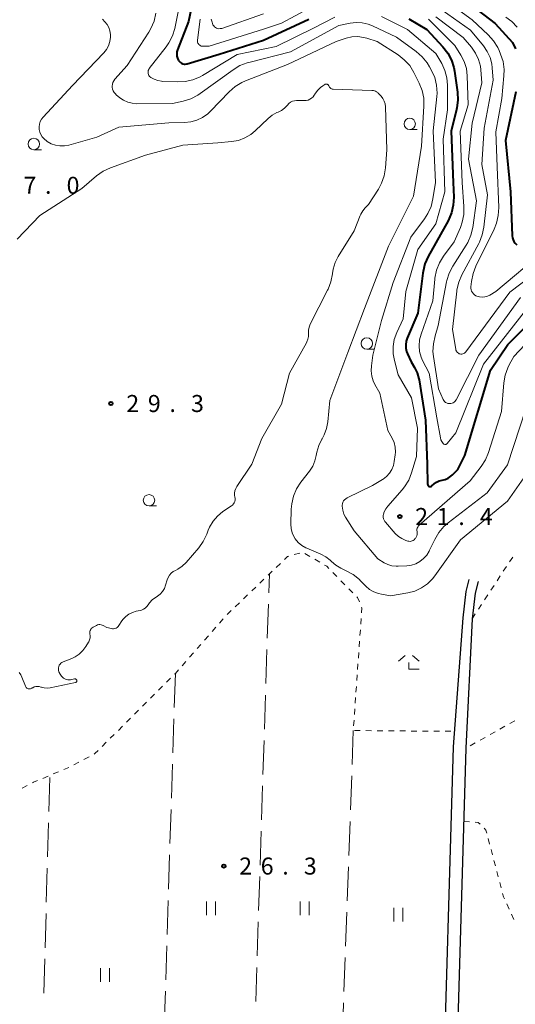
# Model space of a CAD drawing. Units: metres. Extents: x -79834 to -77999, y 36000 to 37500.
# Drawn here: x -78691 to -78582, y 36294 to 36511 of the extents above; entities that cross this region are included whole.
import ezdxf

# ---------------------------------------------------------------- set-up
doc = ezdxf.new("R2010")
doc.units = ezdxf.units.M
for name, color, linetype, lineweight in [('210100_道路縁(街区線)', 7, 'Continuous', 30), ('630100_植生界', 7, 'Continuous', 30), ('630200_耕地界', 7, 'Continuous', 30), ('631100_田', 7, 'Continuous', 13), ('633100_広葉樹林', 7, 'Continuous', 13), ('633300_竹林', 7, 'Continuous', 13), ('710100_等高線(計曲線)', 7, 'Continuous', 40), ('710200_等高線(主曲線)', 7, 'Continuous', 13), ('731200_図化機測定による標高点', 7, 'Continuous', 40)]:
    doc.layers.add(name, color=color, linetype=linetype, lineweight=lineweight)
doc.styles.add('Style-WORKING', font='MS Gothic.ttf')

msp = doc.modelspace()

# ---------------------------------------------------------------- linework, layer by layer
at = {"layer": '210100_道路縁(街区線)', "linetype": 'Continuous', "lineweight": 30, "flags": 128}
for points in [[(-78591.74, 36387.61), (-78592.39, 36384.96), (-78593.1, 36379.13), (-78595.18, 36350.77), (-78597.66, 36268.08), (-78598.71, 36265.48), (-78600.75, 36263.17), (-78691.4, 36266.75), (-78704.91, 36267.19), (-78733.86, 36268.83), (-78746.33, 36269.08), (-78756.5, 36268.7), (-78768.27, 36267.93)], [(-78589.71, 36387.12), (-78590.34, 36384.58), (-78591.02, 36378.96), (-78592.39, 36350.48), (-78594.86, 36268.03), (-78594.15, 36265.13), (-78592.25, 36262.84), (-78585.26, 36262.56), (-78507.44, 36258.96), (-78449.47, 36256.66), (-78441.78, 36257.24), (-78436.97, 36260.31), (-78431.23, 36265.42), (-78426.14, 36269.39), (-78421.3, 36273.22), (-78396.09, 36287.06), (-78372.79, 36300.84), (-78402.68, 36353.65), (-78401.28, 36354.43), (-78413.72, 36376.19)]]:
    msp.add_lwpolyline(points, dxfattribs=at)
at = {"layer": '630100_植生界', "linetype": 'Continuous', "lineweight": 13}
for p, q in [((-78630.19, 36393.08), (-78628.99, 36393.41)), ((-78627.84, 36393.32), (-78626.76, 36392.68)), ((-78582.8, 36391.5), (-78582.11, 36392.55)), ((-78634.17, 36390.26), (-78633.27, 36391.13)), ((-78625.68, 36392.05), (-78624.6, 36391.42)), ((-78584.17, 36389.41), (-78583.48, 36390.46)), ((-78635.97, 36388.53), (-78635.07, 36389.4)), ((-78621.68, 36389.12), (-78620.8, 36388.23)), ((-78585.54, 36387.32), (-78584.85, 36388.37)), ((-78639.58, 36385.07), (-78638.68, 36385.93)), ((-78637.77, 36386.8), (-78636.87, 36387.67)), ((-78619.93, 36387.34), (-78619.05, 36386.45)), ((-78586.91, 36385.23), (-78586.22, 36386.28)), ((-78641.38, 36383.34), (-78640.48, 36384.2)), ((-78618.17, 36385.56), (-78617.29, 36384.67)), ((-78588.28, 36383.14), (-78587.59, 36384.19)), ((-78643.18, 36381.61), (-78642.28, 36382.47)), ((-78589.65, 36381.05), (-78588.96, 36382.1)), ((-78644.99, 36379.88), (-78644.09, 36380.74)), ((-78591.02, 36378.96), (-78590.34, 36380)), ((-78648.3, 36376.13), (-78647.48, 36377.07)), ((-78646.65, 36378.01), (-78645.83, 36378.95)), ((-78615.48, 36379.04), (-78615.57, 36377.79)), ((-78649.95, 36374.25), (-78649.12, 36375.19)), ((-78615.65, 36376.54), (-78615.74, 36375.29)), ((-78651.6, 36372.37), (-78650.77, 36373.31)), ((-78615.83, 36374.05), (-78615.92, 36372.8)), ((-78653.25, 36370.49), (-78652.42, 36371.43)), ((-78616, 36371.55), (-78616.09, 36370.31)), ((-78654.9, 36368.61), (-78654.07, 36369.55)), ((-78616.18, 36369.06), (-78616.26, 36367.81)), ((-78616.35, 36366.57), (-78616.44, 36365.32)), ((-78660.1, 36363.21), (-78659.21, 36364.1)), ((-78658.32, 36364.98), (-78657.44, 36365.86)), ((-78616.52, 36364.07), (-78616.61, 36362.82)), ((-78661.87, 36361.45), (-78660.98, 36362.33)), ((-78663.63, 36359.68), (-78662.75, 36360.57)), ((-78616.7, 36361.58), (-78616.78, 36360.33)), ((-78665.4, 36357.92), (-78664.52, 36358.8)), ((-78616.87, 36359.08), (-78616.96, 36357.84)), ((-78667.17, 36356.15), (-78666.29, 36357.03)), ((-78617.04, 36356.59), (-78617.13, 36355.34)), ((-78581.63, 36356.49), (-78582.73, 36355.88)), ((-78670.71, 36352.62), (-78669.83, 36353.5)), ((-78668.94, 36354.38), (-78668.06, 36355.27)), ((-78616.96, 36354.33), (-78615.71, 36354.32)), ((-78614.46, 36354.31), (-78613.21, 36354.3)), ((-78611.96, 36354.29), (-78610.71, 36354.28)), ((-78609.46, 36354.27), (-78608.21, 36354.26)), ((-78606.96, 36354.25), (-78605.71, 36354.24)), ((-78604.46, 36354.23), (-78603.21, 36354.22)), ((-78601.96, 36354.21), (-78600.71, 36354.2)), ((-78599.46, 36354.19), (-78598.21, 36354.18)), ((-78596.96, 36354.18), (-78595.71, 36354.17)), ((-78586, 36354.05), (-78587.09, 36353.44)), ((-78583.82, 36355.27), (-78584.91, 36354.66)), ((-78672.48, 36350.85), (-78671.6, 36351.74)), ((-78590.37, 36351.61), (-78591.46, 36351)), ((-78588.18, 36352.83), (-78589.28, 36352.22)), ((-78678.72, 36346.81), (-78677.61, 36347.39)), ((-78676.51, 36347.98), (-78675.4, 36348.56)), ((-78683.28, 36344.77), (-78682.12, 36345.25)), ((-78680.97, 36345.74), (-78679.82, 36346.23)), ((-78685.58, 36343.79), (-78684.43, 36344.28)), ((-78690.1, 36341.67), (-78688.99, 36342.24)), ((-78592.87, 36334.31), (-78591.62, 36334.23)), ((-78587.51, 36330.56), (-78587.19, 36329.35)), ((-78586.87, 36328.14), (-78586.55, 36326.93)), ((-78586.23, 36325.72), (-78585.91, 36324.51)), ((-78585.59, 36323.3), (-78585.27, 36322.1)), ((-78584.95, 36320.89), (-78584.63, 36319.68)), ((-78583.41, 36316.15), (-78582.9, 36315.01)), ((-78582.38, 36313.87), (-78581.87, 36312.73))]:
    msp.add_line(p, q, dxfattribs=at)
at = {"layer": '630100_植生界', "linetype": 'Continuous', "lineweight": 13, "flags": 128}
for points in [[(-78632.36, 36391.99), (-78631.67, 36392.66), (-78631.39, 36392.74)], [(-78623.53, 36390.79), (-78623.05, 36390.51), (-78622.56, 36390.01)], [(-78616.42, 36383.78), (-78616.28, 36383.64), (-78615.87, 36382.67)], [(-78615.39, 36381.52), (-78615.32, 36381.36), (-78615.4, 36380.28)], [(-78656.56, 36366.75), (-78656.38, 36366.92), (-78655.72, 36367.67)], [(-78674.29, 36349.14), (-78674.09, 36349.25), (-78673.37, 36349.97)], [(-78687.87, 36342.8), (-78687.59, 36342.94), (-78686.73, 36343.3)], [(-78590.38, 36334.15), (-78589.72, 36334.11), (-78589.29, 36333.69)], [(-78588.4, 36332.82), (-78588, 36332.43), (-78587.82, 36331.76)], [(-78584.32, 36318.47), (-78584.11, 36317.69), (-78583.93, 36317.29)]]:
    msp.add_lwpolyline(points, dxfattribs=at)
at = {"layer": '630200_耕地界', "linetype": 'Continuous', "lineweight": 13}
for p, q in [((-78635.82, 36384.65), (-78635.69, 36388.8)), ((-78636.14, 36374.65), (-78635.9, 36382.15)), ((-78636.46, 36364.66), (-78636.22, 36372.15)), ((-78656.38, 36366.92), (-78656.62, 36359.42)), ((-78636.78, 36354.66), (-78636.54, 36362.16)), ((-78656.7, 36356.93), (-78656.93, 36349.43)), ((-78617.2, 36354.33), (-78617.47, 36346.83)), ((-78637.1, 36344.67), (-78636.86, 36352.17)), ((-78657.01, 36346.93), (-78657.25, 36339.43)), ((-78684.24, 36336.51), (-78684.02, 36344.01)), ((-78617.56, 36344.34), (-78617.83, 36336.84)), ((-78637.42, 36334.67), (-78637.18, 36342.17)), ((-78657.33, 36336.93), (-78657.57, 36329.44)), ((-78684.52, 36326.52), (-78684.31, 36334.01)), ((-78617.92, 36334.34), (-78618.19, 36326.85)), ((-78637.74, 36324.68), (-78637.5, 36332.18)), ((-78657.65, 36326.94), (-78657.88, 36319.44)), ((-78684.8, 36316.52), (-78684.59, 36324.02)), ((-78618.28, 36324.35), (-78618.55, 36316.85)), ((-78638.06, 36314.68), (-78637.82, 36322.18)), ((-78657.96, 36316.94), (-78658.2, 36309.45)), ((-78618.64, 36314.36), (-78618.91, 36306.86)), ((-78685.09, 36306.52), (-78684.87, 36314.02)), ((-78638.38, 36304.69), (-78638.14, 36312.19)), ((-78658.28, 36306.95), (-78658.51, 36299.45)), ((-78685.37, 36296.53), (-78685.16, 36304.03)), ((-78619, 36304.36), (-78619.27, 36296.87)), ((-78638.7, 36294.69), (-78638.46, 36302.19)), ((-78658.59, 36296.96), (-78658.83, 36289.46)), ((-78619.36, 36294.37), (-78619.63, 36286.87))]:
    msp.add_line(p, q, dxfattribs=at)
at = {"layer": '631100_田', "linetype": 'Continuous', "lineweight": 13}
for p, q in [((-78649.52, 36313.66), (-78649.52, 36316.66)), ((-78647.52, 36313.66), (-78647.52, 36316.66)), ((-78628.89, 36313.66), (-78628.89, 36316.66)), ((-78626.89, 36313.66), (-78626.89, 36316.66)), ((-78608.26, 36312.28), (-78608.26, 36315.28)), ((-78606.26, 36312.28), (-78606.26, 36315.28)), ((-78672.9, 36298.98), (-78672.9, 36301.98)), ((-78670.9, 36298.98), (-78670.9, 36301.98))]:
    msp.add_line(p, q, dxfattribs=at)
at = {"layer": '633100_広葉樹林', "linetype": 'Continuous', "lineweight": 13}
for p, q in [((-78604.78, 36486.68), (-78603.11, 36486.68)), ((-78687.55, 36482.25), (-78685.88, 36482.25)), ((-78614.22, 36438.32), (-78612.55, 36438.32)), ((-78662.19, 36403.8), (-78660.52, 36403.8))]:
    msp.add_line(p, q, dxfattribs=at)
for centre in [(-78604.78, 36487.93), (-78687.55, 36483.5), (-78614.22, 36439.57), (-78662.19, 36405.05)]:
    msp.add_circle(centre, 1.25, dxfattribs=at)
at = {"layer": '633300_竹林', "linetype": 'Continuous', "lineweight": 13}
for p, q in [((-78605.76, 36370.83), (-78607.22, 36369.63)), ((-78604.18, 36370.83), (-78602.72, 36369.63)), ((-78604.97, 36367.83), (-78602.72, 36367.83))]:
    msp.add_line(p, q, dxfattribs=at)
at = {"layer": '633300_竹林', "linetype": 'Continuous', "lineweight": 13, "flags": 128}
msp.add_lwpolyline([(-78604.97, 36367.83), (-78604.97, 36369.33)], dxfattribs=at)
at = {"layer": '710100_等高線(計曲線)', "linetype": 'Continuous', "lineweight": 40, "flags": 128}
for points, elevation in [([(-78651.29, 36521), (-78653.49, 36510.51), (-78655.91, 36504.22), (-78656.04, 36503.78), (-78656.08, 36503.32), (-78656.05, 36502.87), (-78655.94, 36502.42), (-78655.76, 36502)], 20), ([(-78592.47, 36515), (-78585.96, 36510.04), (-78582.14, 36505.86), (-78581.5, 36504.43)], 10), ([(-78655.76, 36502), (-78655.69, 36501.89), (-78655.51, 36501.65), (-78655.29, 36501.45), (-78655.05, 36501.29), (-78654.77, 36501.17), (-78654.48, 36501.1), (-78654.19, 36501.09), (-78653.89, 36501.12), (-78653.75, 36501.16), (-78646.71, 36503.29), (-78637, 36506.34), (-78626.98, 36511)], 20), ([(-78604.95, 36511.05), (-78601, 36508.74), (-78597.48, 36504.91), (-78596.42, 36503.53), (-78595.61, 36501.99), (-78595.08, 36500.33), (-78594.94, 36499.55), (-78594.28, 36494.91), (-78594.19, 36493.17), (-78594.4, 36491.44), (-78594.47, 36491.13), (-78595.64, 36486.36), (-78595.2, 36475), (-78595.09, 36471.76), (-78595.19, 36470.02), (-78595.58, 36468.33), (-78596.34, 36466.58), (-78600.72, 36458.69), (-78601.43, 36457.1), (-78601.85, 36455.41), (-78601.89, 36455.08), (-78603, 36446.23), (-78605.33, 36440.76), (-78605.56, 36440.05), (-78605.66, 36439.3), (-78605.64, 36438.56), (-78605.48, 36437.82), (-78605.27, 36437.27), (-78604.47, 36435.53), (-78603.7, 36434.27), (-78603.11, 36433.08), (-78602.74, 36431.82), (-78602.69, 36431.54), (-78601.28, 36422.72), (-78600.97, 36413), (-78600.83, 36408.57), (-78600.82, 36408.47), (-78600.79, 36408.38), (-78600.75, 36408.3), (-78600.69, 36408.23), (-78600.63, 36408.16), (-78600.55, 36408.11), (-78600.46, 36408.07)], 20), ([(-78581.38, 36495), (-78583.72, 36484.28), (-78582.61, 36473), (-78582.23, 36463.3), (-78582.17, 36462.85), (-78582.03, 36462.41), (-78581.82, 36462), (-78581.54, 36461.64), (-78581.21, 36461.33)], 10), ([(-78600.46, 36408.07), (-78600.37, 36408.05), (-78600.28, 36408.05), (-78600.19, 36408.06), (-78600.1, 36408.09), (-78600.01, 36408.13), (-78599.94, 36408.18), (-78599.89, 36408.23), (-78599.42, 36408.68), (-78598.88, 36409.04), (-78598.29, 36409.3), (-78597.67, 36409.45), (-78596.97, 36409.63), (-78596.31, 36409.92), (-78595.71, 36410.32), (-78595.39, 36410.61), (-78594.16, 36411.84), (-78592.63, 36414.92), (-78587, 36433.68), (-78583.18, 36439.37), (-78573.22, 36449.37)], 20)]:
    msp.add_lwpolyline(points, dxfattribs=dict(at, elevation=elevation))
at = {"layer": '710200_等高線(主曲線)', "linetype": 'Continuous', "lineweight": 13, "flags": 128}
for points, elevation in [([(-78650.94, 36511), (-78651.5, 36506.34), (-78651.51, 36506.14), (-78651.48, 36505.93), (-78651.41, 36505.74), (-78651.31, 36505.55), (-78651.19, 36505.39), (-78651.03, 36505.26), (-78650.86, 36505.15), (-78650.67, 36505.07), (-78650.47, 36505.03), (-78650.31, 36505.02), (-78648.96, 36505.04), (-78637, 36508.81), (-78633, 36510.08), (-78621, 36516.67)], 18), ([(-78596.89, 36515.11), (-78591, 36510.84), (-78587.48, 36507.54), (-78586.32, 36506.24), (-78585.4, 36504.76), (-78585.1, 36504.1), (-78584.76, 36503.3), (-78584.23, 36501.64), (-78584, 36499.91), (-78584.03, 36498.52), (-78584.5, 36493.5)], 12), ([(-78660.7, 36512.28), (-78661.08, 36510.57), (-78661.75, 36508.97), (-78662.23, 36508.15), (-78667, 36500.79), (-78669.69, 36497.75), (-78669.93, 36497.42), (-78670.12, 36497.05), (-78670.23, 36496.66), (-78670.28, 36496.25), (-78670.27, 36496), (-78670.21, 36495.6), (-78670.07, 36495.21), (-78669.87, 36494.85), (-78669.6, 36494.53), (-78669.42, 36494.36), (-78668.6, 36493.69), (-78667.77, 36493.12), (-78666.86, 36492.71), (-78665.9, 36492.46), (-78664.93, 36492.38), (-78657, 36492.42), (-78654.65, 36492.94), (-78652.98, 36493.46)], 24), ([(-78655.67, 36513), (-78656.52, 36508.97), (-78657.03, 36507.31), (-78657.82, 36505.75), (-78658.4, 36504.92), (-78662.12, 36500.14), (-78662.25, 36499.93), (-78662.34, 36499.72), (-78662.39, 36499.48), (-78662.41, 36499.24), (-78662.38, 36499.01), (-78662.3, 36498.78), (-78662.2, 36498.57), (-78662.05, 36498.38), (-78661.88, 36498.22), (-78661.82, 36498.18), (-78661.08, 36497.75), (-78660.28, 36497.46), (-78659.44, 36497.31), (-78659.21, 36497.3), (-78655.98, 36497.16), (-78654.23, 36497.25), (-78652.53, 36497.63), (-78650.93, 36498.3), (-78650.38, 36498.61), (-78642.76, 36503.24), (-78634.18, 36505), (-78625.95, 36509), (-78621.25, 36511.46)], 22), ([(-78648.47, 36510.97), (-78648.31, 36510.3), (-78648.1, 36509.76), (-78647.95, 36509.53), (-78647.77, 36509.32), (-78647.56, 36509.15), (-78647.31, 36509.02), (-78647.05, 36508.93), (-78646.78, 36508.89), (-78646.51, 36508.9), (-78646.24, 36508.95), (-78646.17, 36508.97), (-78637, 36512.14)], 16), ([(-78610.98, 36511.56), (-78605.26, 36508.74), (-78599, 36503.4), (-78597.74, 36501.2), (-78597.04, 36499.68), (-78596.61, 36498.07)], 22), ([(-78597.65, 36513), (-78591.42, 36508.58), (-78588.52, 36505.09), (-78587.69, 36503.89), (-78587.08, 36502.56), (-78586.71, 36501.14), (-78586.61, 36500.29), (-78586.42, 36497.58), (-78588.42, 36487), (-78588.87, 36479), (-78587.68, 36472.32), (-78588.47, 36465.22), (-78588.82, 36463.51), (-78589.45, 36461.89), (-78589.59, 36461.62), (-78593.29, 36454.71), (-78593.98, 36453.1), (-78594.37, 36451.41), (-78594.41, 36451.08), (-78595.33, 36442.67), (-78594.65, 36438.29), (-78594.6, 36438.08), (-78594.51, 36437.88), (-78594.39, 36437.7), (-78594.24, 36437.55), (-78594.06, 36437.42), (-78593.86, 36437.32), (-78593.72, 36437.28), (-78593.51, 36437.24), (-78593.3, 36437.25), (-78593.09, 36437.28), (-78592.89, 36437.36), (-78592.71, 36437.47), (-78592.55, 36437.61), (-78592.44, 36437.74), (-78582.76, 36450.88), (-78573.6, 36457.79)], 14), ([(-78672.45, 36511), (-78671.91, 36510.44), (-78671.42, 36509.83), (-78671.03, 36509.13), (-78670.78, 36508.39), (-78670.65, 36507.6), (-78670.65, 36507), (-78670.8, 36506.05), (-78671.11, 36505.13), (-78671.57, 36504.29), (-78672.16, 36503.55), (-78679, 36496.35), (-78685.48, 36489.42), (-78685.85, 36488.96), (-78686.12, 36488.44), (-78686.31, 36487.88), (-78686.39, 36487.29), (-78686.37, 36486.7), (-78686.25, 36486.13), (-78686.03, 36485.58), (-78685.72, 36485.08), (-78685.37, 36484.69), (-78684.6, 36484.06), (-78683.72, 36483.57), (-78682.78, 36483.24), (-78681.79, 36483.08), (-78680.79, 36483.09), (-78679.81, 36483.28)], 26), ([(-78652.98, 36493.46), (-78651.43, 36494.27), (-78650.92, 36494.61), (-78643.69, 36499.86), (-78642.19, 36500.76), (-78640.56, 36501.38), (-78640.24, 36501.47), (-78631, 36503.78), (-78620.42, 36509.58), (-78617.88, 36510.12), (-78616.56, 36510.28), (-78615.23, 36510.21), (-78613.93, 36509.91), (-78613, 36509.54), (-78607.69, 36507), (-78603.33, 36503.85), (-78602.02, 36502.71), (-78600.92, 36501.36), (-78600.4, 36500.51), (-78599.97, 36499.72), (-78599.28, 36498.12), (-78598.87, 36496.42), (-78598.77, 36494.68), (-78598.82, 36493.93), (-78599.6, 36486.4), (-78599.13, 36475), (-78599.66, 36471.46), (-78600.08, 36469.77), (-78600.78, 36468.17), (-78601.52, 36467), (-78604.5, 36463), (-78608.43, 36453), (-78611, 36444.64), (-78612.91, 36437), (-78613.23, 36434.66), (-78613.28, 36433.53), (-78613.13, 36432.4), (-78612.8, 36431.32), (-78612.43, 36430.57), (-78611.34, 36428.66), (-78609.57, 36420.43), (-78608.65, 36418.71), (-78608.24, 36417.75), (-78607.99, 36416.72), (-78607.93, 36415.67), (-78607.98, 36415.07), (-78608.17, 36413.6), (-78608.38, 36412.67), (-78608.74, 36411.8), (-78609.25, 36410.99), (-78609.89, 36410.29), (-78610.64, 36409.71), (-78610.75, 36409.64), (-78613, 36408.28), (-78618.57, 36405.57), (-78618.86, 36405.39), (-78619.12, 36405.17), (-78619.33, 36404.91), (-78619.5, 36404.61), (-78619.61, 36404.29), (-78619.66, 36403.96), (-78619.66, 36403.71), (-78619.53, 36402.84), (-78619.26, 36402), (-78618.9, 36401.32)], 24), ([(-78600.61, 36511), (-78594.81, 36505.19), (-78593.5, 36503.09), (-78592.77, 36501.66), (-78592.3, 36500.13), (-78592.11, 36498.53), (-78591.88, 36492.12), (-78593.7, 36486.3), (-78593.21, 36475), (-78592.84, 36469.75), (-78592.87, 36468.01), (-78593.2, 36466.3), (-78593.63, 36465.1), (-78595, 36461.92), (-78597.32, 36458.8), (-78598.23, 36457.32), (-78598.88, 36455.7), (-78599.23, 36453.99), (-78599.26, 36453.74), (-78599.69, 36449), (-78602.29, 36441.64), (-78602.61, 36440.38), (-78602.71, 36439.09), (-78602.59, 36437.79), (-78602.24, 36436.54), (-78601.93, 36435.83), (-78600.52, 36433), (-78598.81, 36423.19), (-78598.03, 36418.81), (-78597.91, 36418.36), (-78597.72, 36417.95), (-78597.43, 36417.55), (-78597.36, 36417.47), (-78597.27, 36417.41), (-78597.18, 36417.37), (-78597.07, 36417.35), (-78596.97, 36417.34), (-78596.86, 36417.35), (-78596.76, 36417.38), (-78596.67, 36417.42), (-78596.58, 36417.48), (-78596.51, 36417.56), (-78594.63, 36419.88), (-78588.54, 36435), (-78577.99, 36448.5)], 18), ([(-78599, 36511.47), (-78593.03, 36506.97), (-78591.19, 36504.79), (-78590.29, 36503.52), (-78589.63, 36502.11), (-78589.23, 36500.61), (-78589.12, 36499.82), (-78588.87, 36497), (-78591, 36488.1), (-78591.86, 36480.14), (-78590.04, 36471), (-78590.91, 36465.1), (-78591.32, 36463.4), (-78592.01, 36461.8), (-78592.36, 36461.21), (-78595.28, 36456.62), (-78596.08, 36455.07), (-78596.6, 36453.41), (-78596.66, 36453.12), (-78598.48, 36443.52), (-78599.2, 36441.23), (-78599.58, 36439.53), (-78599.66, 36437.79), (-78599.55, 36436.68), (-78598.45, 36429.55), (-78597.41, 36427.24), (-78597.28, 36427), (-78597.1, 36426.79), (-78596.89, 36426.61), (-78596.66, 36426.47), (-78596.4, 36426.37), (-78596.13, 36426.32), (-78596, 36426.32), (-78595.72, 36426.33), (-78595.45, 36426.4), (-78595.19, 36426.52), (-78594.96, 36426.67), (-78594.76, 36426.87), (-78594.6, 36427.09), (-78594.54, 36427.19), (-78589.53, 36437)], 16), ([(-78583.58, 36511.42), (-78582.27, 36510.45), (-78581.14, 36509.25)], 8), ([(-78679.81, 36483.28), (-78673.7, 36485), (-78668.81, 36487.19), (-78657.81, 36488.19), (-78654.4, 36488.22), (-78653.01, 36488.36), (-78651.65, 36488.73), (-78650.38, 36489.34), (-78649.24, 36490.16), (-78648.65, 36490.72), (-78644.54, 36495.02), (-78643.23, 36496.17), (-78641.74, 36497.07), (-78640.92, 36497.44), (-78631.71, 36501), (-78621, 36506.05), (-78618.74, 36506.79), (-78617.5, 36507.07), (-78616.22, 36507.14), (-78614.95, 36506.98), (-78614.22, 36506.79), (-78611.95, 36506.05), (-78607.35, 36503.11), (-78605.97, 36502.04), (-78604.79, 36500.76), (-78603.86, 36499.28), (-78603.77, 36499.11), (-78602.68, 36496.9), (-78602.04, 36495.28), (-78601.7, 36493.57), (-78601.66, 36491.84), (-78602.22, 36483), (-78603.97, 36472.03), (-78609.44, 36461), (-78614.71, 36447.29), (-78618.4, 36437.6), (-78622.36, 36427), (-78622.81, 36422.35), (-78623.08, 36420.85), (-78623.62, 36419.43), (-78624.07, 36418.59), (-78624.12, 36418.52), (-78624.82, 36417.11), (-78625.27, 36415.61), (-78625.39, 36414.93), (-78625.65, 36413.73), (-78626.12, 36412.59), (-78626.84, 36411.47), (-78628.74, 36409.04), (-78629.69, 36407.58), (-78630.38, 36405.98), (-78630.77, 36404.28), (-78630.87, 36403.07), (-78630.94, 36399.75), (-78630.88, 36398.81), (-78630.65, 36397.9), (-78630.27, 36397.04), (-78629.99, 36396.58), (-78629.32, 36395.78), (-78628.53, 36395.1), (-78627.63, 36394.57), (-78627.4, 36394.47), (-78624.33, 36393.17), (-78623.25, 36392.59), (-78622.29, 36391.84)], 26), ([(-78630.16, 36493.03), (-78629.7, 36493.09), (-78629.52, 36493.09), (-78628.03, 36493.05), (-78627.59, 36493.07), (-78627.16, 36493.17), (-78626.75, 36493.35), (-78626.38, 36493.59), (-78626.06, 36493.89), (-78625.79, 36494.25), (-78625.76, 36494.3), (-78625.65, 36494.49), (-78625.1, 36495.26), (-78624.43, 36495.93), (-78623.92, 36496.3), (-78623.46, 36496.6), (-78623.37, 36496.65), (-78623.28, 36496.68), (-78623.18, 36496.69), (-78623.08, 36496.69), (-78622.99, 36496.67), (-78622.9, 36496.63), (-78622.81, 36496.58), (-78622.74, 36496.51), (-78622.68, 36496.44), (-78622.64, 36496.35), (-78622.62, 36496.3), (-78622.55, 36496.14), (-78622.45, 36495.98), (-78622.32, 36495.85), (-78622.18, 36495.74), (-78622.02, 36495.66), (-78621.84, 36495.61), (-78621.66, 36495.58), (-78613.09, 36495.31), (-78612.72, 36495.27), (-78612.34, 36495.15), (-78612.07, 36495.01), (-78611.83, 36494.82), (-78611.72, 36494.71), (-78611.07, 36494)], 28), ([(-78596.61, 36498.07), (-78596.47, 36496.47), (-78596.45, 36491), (-78597.4, 36484.6), (-78597.03, 36472.97), (-78599, 36465.9), (-78603, 36460.3), (-78605.61, 36451), (-78606.25, 36445), (-78607.64, 36441.97), (-78608.17, 36440.48), (-78608.44, 36438.91), (-78608.43, 36437.32), (-78608.16, 36435.84), (-78607.32, 36432.68), (-78604.39, 36427.61), (-78603.07, 36420.93), (-78603.3, 36414.7), (-78604.37, 36411.11), (-78605.01, 36409.49), (-78605.92, 36408), (-78606.47, 36407.33), (-78609.63, 36403.77), (-78610.07, 36403.18), (-78610.4, 36402.51), (-78610.57, 36402), (-78610.62, 36401.66), (-78610.62, 36401.32), (-78610.56, 36400.99), (-78610.44, 36400.67), (-78610.26, 36400.38), (-78610.14, 36400.23), (-78607.96, 36397.74), (-78607.28, 36397.1), (-78606.51, 36396.59), (-78605.62, 36396.2), (-78605.2, 36396.06), (-78604.96, 36396.01), (-78604.71, 36395.99), (-78604.46, 36396.02), (-78604.22, 36396.09), (-78603.99, 36396.21), (-78603.79, 36396.36), (-78603.62, 36396.53), (-78603.53, 36396.65), (-78603.36, 36396.91), (-78603.23, 36397.21), (-78603.16, 36397.52), (-78603.14, 36397.84), (-78603.17, 36398.16), (-78603.2, 36398.41), (-78603.19, 36398.67), (-78603.13, 36398.92), (-78603.03, 36399.15), (-78602.89, 36399.37), (-78602.7, 36399.56), (-78591.44, 36409.36), (-78589.04, 36412.48), (-78588.1, 36413.95), (-78587.43, 36415.57), (-78584.58, 36424.58), (-78584.07, 36430.89), (-78583.78, 36432.58), (-78583.2, 36434.2), (-78582.87, 36434.85)], 22), ([(-78691.25, 36462.55), (-78686.23, 36467.77), (-78677, 36473.71), (-78673.73, 36476.48), (-78672.3, 36477.49), (-78670.66, 36478.26), (-78662.96, 36481.04), (-78654.76, 36483.24), (-78647, 36483.73), (-78644, 36484.02), (-78642.51, 36484.29), (-78641.08, 36484.83), (-78639.77, 36485.6), (-78638.82, 36486.39), (-78635.96, 36489.12), (-78635.05, 36489.85), (-78634.02, 36490.41), (-78633.76, 36490.52), (-78633.01, 36490.89), (-78632.33, 36491.39), (-78631.71, 36492.05), (-78631.69, 36492.07), (-78631.38, 36492.41), (-78631.01, 36492.69), (-78630.6, 36492.9), (-78630.16, 36493.03)], 28), ([(-78611.07, 36494), (-78610.68, 36493.49), (-78610.39, 36492.93), (-78610.2, 36492.32), (-78610.11, 36491.65), (-78609.8, 36482.2), (-78610.1, 36478.23), (-78610.38, 36476.51), (-78610.96, 36474.86), (-78611.65, 36473.59), (-78613.84, 36470.16), (-78614.57, 36469.43), (-78615.13, 36468.77), (-78615.56, 36468.02), (-78615.69, 36467.72), (-78617, 36464.36), (-78620.54, 36458.7), (-78621.21, 36457.39), (-78621.65, 36455.97), (-78621.8, 36455), (-78621.81, 36454.9), (-78622.12, 36453.18), (-78622.73, 36451.55), (-78622.85, 36451.3), (-78626.67, 36443.81), (-78626.92, 36443.18), (-78627.06, 36442.52), (-78627.08, 36441.84), (-78627.08, 36441.77), (-78627.09, 36441.13), (-78627.21, 36440.51), (-78627.43, 36439.92), (-78627.52, 36439.74), (-78631.26, 36433), (-78633, 36426.18), (-78637.36, 36418.64), (-78639.57, 36413), (-78642.86, 36408.06), (-78643.1, 36407.6), (-78643.27, 36407.11), (-78643.35, 36406.6), (-78643.33, 36406.09), (-78643.28, 36405.77), (-78643.23, 36405.44), (-78643.25, 36405.12), (-78643.32, 36404.8), (-78643.44, 36404.5), (-78643.61, 36404.23), (-78643.83, 36403.99), (-78644.04, 36403.82), (-78645.91, 36402.54), (-78647.08, 36401.58), (-78648.07, 36400.43), (-78648.84, 36399.13), (-78649.13, 36398.45), (-78649.47, 36397.55), (-78650.23, 36395.98), (-78651.25, 36394.57), (-78654.02, 36391.36), (-78654.86, 36390.54), (-78655.83, 36389.89), (-78656.37, 36389.61), (-78656.87, 36389.34), (-78657.31, 36388.98), (-78657.68, 36388.55)], 28), ([(-78584.5, 36493.5), (-78585.84, 36486.16), (-78585.52, 36478.48), (-78585.19, 36469.52), (-78585.28, 36467.78), (-78585.67, 36466.08), (-78586.21, 36464.74), (-78590.21, 36456.61), (-78590.84, 36454.99), (-78591.19, 36453.25), (-78591.31, 36452.08), (-78591.32, 36451.74), (-78591.26, 36451.4), (-78591.15, 36451.07), (-78590.98, 36450.77), (-78590.77, 36450.5), (-78590.5, 36450.27), (-78590.21, 36450.09), (-78590, 36450), (-78589.41, 36449.85), (-78588.81, 36449.8), (-78588.21, 36449.86), (-78587.63, 36450.02), (-78587.16, 36450.24), (-78585.8, 36451), (-78575.31, 36459.8)], 12), ([(-78589.53, 36437), (-78580.36, 36449.68)], 16), ([(-78582.87, 36434.85), (-78581.85, 36436.71), (-78571, 36448.26)], 22), ([(-78618.9, 36401.32), (-78617, 36398.31), (-78611.82, 36392.18), (-78610.41, 36391.3), (-78609.59, 36390.88), (-78608.71, 36390.62), (-78607.8, 36390.51), (-78607.34, 36390.51), (-78605.45, 36390.61), (-78604.42, 36390.76), (-78603.44, 36391.08), (-78602.52, 36391.57), (-78601.71, 36392.2), (-78601.02, 36392.97), (-78600.47, 36393.85), (-78600.39, 36394.02), (-78599.26, 36396.43), (-78598.38, 36397.94), (-78597.26, 36399.27), (-78596.32, 36400.09), (-78587.75, 36406.7), (-78583.24, 36412.83), (-78576.46, 36433.49)], 24), ([(-78622.29, 36391.84), (-78622, 36391.56), (-78621.04, 36390.72), (-78619.96, 36390.06), (-78619.68, 36389.92), (-78618.75, 36389.51), (-78617.22, 36388.67), (-78615.86, 36387.58), (-78615.66, 36387.38), (-78614.42, 36386.12), (-78613.6, 36385.42), (-78612.66, 36384.87), (-78611.64, 36384.49), (-78611, 36384.34), (-78609, 36384.01), (-78605.23, 36384.66), (-78603.67, 36385.06), (-78602.21, 36385.74), (-78600.88, 36386.65), (-78599.74, 36387.78), (-78599.24, 36388.42), (-78593.63, 36396.32), (-78583.26, 36404.88), (-78569.9, 36423.9)], 26), ([(-78657.68, 36388.55), (-78657.98, 36388.06), (-78658.17, 36387.56), (-78658.53, 36386.34), (-78658.81, 36385.63), (-78659.21, 36384.98), (-78659.72, 36384.4), (-78660.31, 36383.93), (-78660.39, 36383.88), (-78660.79, 36383.63), (-78661.48, 36383.09), (-78662.08, 36382.45), (-78662.39, 36382), (-78662.67, 36381.62), (-78663.01, 36381.3), (-78663.4, 36381.04), (-78663.82, 36380.86), (-78664.15, 36380.77), (-78665, 36380.6), (-78665.83, 36380.35), (-78666.6, 36379.97), (-78667.3, 36379.46), (-78667.89, 36378.83), (-78668.14, 36378.5), (-78668.84, 36377.45), (-78669.01, 36377.23), (-78669.22, 36377.05), (-78669.45, 36376.91), (-78669.71, 36376.81), (-78669.98, 36376.76), (-78670.25, 36376.76), (-78670.47, 36376.78), (-78671.5, 36377), (-78672.25, 36377.46), (-78672.49, 36377.57), (-78672.74, 36377.65), (-78673.01, 36377.68), (-78673.27, 36377.66), (-78673.53, 36377.6), (-78673.77, 36377.49), (-78674.52, 36377.08), (-78674.72, 36376.95), (-78674.89, 36376.79), (-78675.03, 36376.6), (-78675.13, 36376.39), (-78675.2, 36376.16), (-78675.23, 36375.93), (-78675.21, 36375.69), (-78675.2, 36375.62), (-78675.15, 36375.18), (-78675.18, 36374.74), (-78675.28, 36374.31), (-78675.45, 36373.9), (-78675.51, 36373.8), (-78676.1, 36372.82), (-78676.75, 36371.93), (-78677.55, 36371.17), (-78678.47, 36370.55), (-78679.18, 36370.21), (-78681.09, 36369.46), (-78681.35, 36369.32), (-78681.58, 36369.15), (-78681.78, 36368.94), (-78681.94, 36368.7), (-78682.06, 36368.43)], 28), ([(-78682.06, 36368.43), (-78682.13, 36368.14), (-78682.14, 36367.85), (-78682.11, 36367.56), (-78682.02, 36367.29), (-78681.89, 36367.03), (-78681.87, 36366.98), (-78681.44, 36366.34), (-78681.24, 36366.08), (-78680.99, 36365.86), (-78680.71, 36365.69), (-78680.4, 36365.57), (-78680.07, 36365.5), (-78679.74, 36365.49), (-78679.47, 36365.53), (-78678.62, 36365.7), (-78678.54, 36365.71), (-78678.46, 36365.71), (-78678.38, 36365.69), (-78678.31, 36365.66), (-78678.24, 36365.61), (-78678.18, 36365.56), (-78678.13, 36365.49), (-78678.1, 36365.42), (-78678.09, 36365.39), (-78678.07, 36365.33), (-78678.07, 36365.27), (-78678.08, 36365.2), (-78678.1, 36365.14), (-78678.13, 36365.08), (-78678.17, 36365.03), (-78678.21, 36364.99), (-78678.27, 36364.95), (-78678.33, 36364.93), (-78678.37, 36364.92), (-78683.96, 36363.77), (-78684.6, 36363.69), (-78685.25, 36363.73), (-78685.89, 36363.88), (-78686, 36363.92), (-78686.36, 36364.02), (-78686.73, 36364.05), (-78687.1, 36364.02), (-78687.46, 36363.93), (-78687.8, 36363.77), (-78687.89, 36363.71), (-78688, 36363.65), (-78688.15, 36363.57), (-78688.31, 36363.52), (-78688.47, 36363.49), (-78688.64, 36363.5), (-78688.81, 36363.53), (-78688.96, 36363.6), (-78689.11, 36363.69), (-78689.23, 36363.8), (-78689.33, 36363.93), (-78689.41, 36364.08), (-78689.42, 36364.11), (-78690.18, 36366.08), (-78690.44, 36366.63), (-78690.8, 36367.12)], 28)]:
    msp.add_lwpolyline(points, dxfattribs=dict(at, elevation=elevation))
at = {"layer": '731200_図化機測定による標高点', "linetype": 'Continuous', "lineweight": 40}
for centre in [(-78670.57, 36426.35, 29.3), (-78606.96, 36401.46, 21.42), (-78645.72, 36324.49, 26.34)]:
    msp.add_circle(centre, 0.375, dxfattribs=at)

# ---------------------------------------------------------------- texts
at = {"layer": '731200_図化機測定による標高点', "linetype": 'Continuous', "lineweight": 40, "style": 'Style-WORKING'}
for s, p in [('7', (-78689.84, 36472.53, -10)), ('0', (-78680.34, 36472.53, -10)), ('.', (-78685.09, 36472.53, -10)), ('2', (-78667.19, 36424.48, -10)), ('9', (-78662.44, 36424.48, -10)), ('3', (-78652.94, 36424.48, -10)), ('.', (-78657.69, 36424.48, -10)), ('2', (-78603.58, 36399.59, -10)), ('1', (-78598.83, 36399.59, -10)), ('4', (-78589.33, 36399.59, -10)), ('.', (-78594.08, 36399.59, -10)), ('2', (-78642.34, 36322.62, -10)), ('6', (-78637.59, 36322.62, -10)), ('3', (-78628.09, 36322.62, -10)), ('.', (-78632.84, 36322.62, -10))]:
    msp.add_text(s, height=3.75, dxfattribs=at).set_placement(p)

doc.saveas('drawing.dxf')
